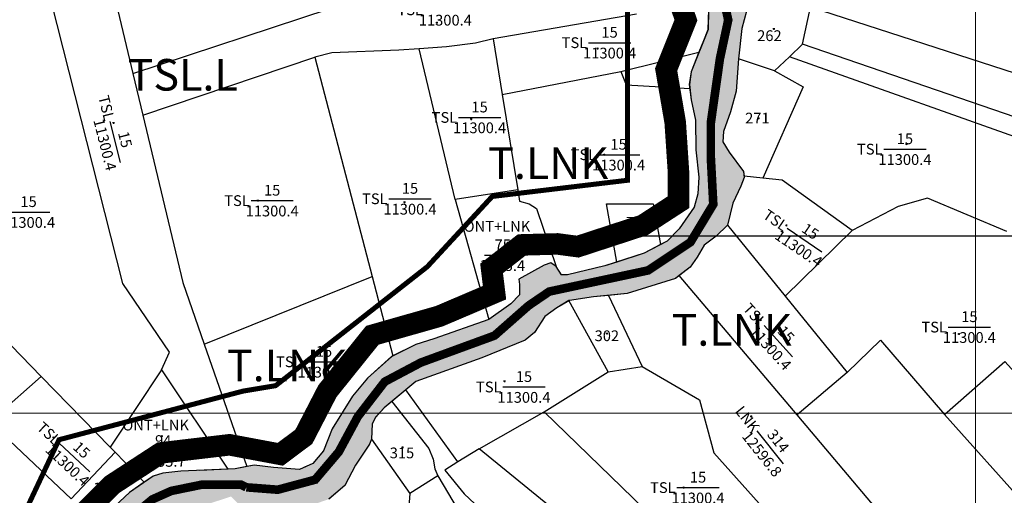
# Model space of a CAD drawing. Extents: x 572441 to 594076, y 975478 to 988314.
# Drawn here: x 581451 to 582137, y 981720 to 982051 of the extents above; entities that cross this region are included whole.
import ezdxf
from ezdxf.enums import TextEntityAlignment as Align

# ---------------------------------------------------------------- set-up
doc = ezdxf.new("R2010")
doc.units = 0
doc.header["$MEASUREMENT"] = 0
doc.linetypes.add('DASHDOT', pattern=[1, 0.5, -0.25, 0, -0.25])
doc.layers.get('0').update_dxf_attribs({"linetype": 'CONTINUOUS'})
for name, color, linetype in [('11', 7, 'CONTINUOUS'), ('13', 7, 'CONTINUOUS'), ('46', 7, 'CONTINUOUS'), ('day thua', 7, 'CONTINUOUS')]:
    doc.layers.add(name, color=color, linetype=linetype)
for name, color, linetype, lineweight in [('HINH 1', 9, 'CONTINUOUS', 30), ('Level 21', 7, 'CONTINUOUS', 0), ('Level 62', 7, 'CONTINUOUS', 0), ('LO XOM AP HIEN TRANG 1.5M', 7, 'CONTINUOUS', 9), ('Mặt nước', 4, 'CONTINUOUS', 9), ('RANHAP', 84, 'CONTINUOUS', 15), ('Điện thế', 1, 'CONTINUOUS', 9), ('ĐẤT NUÔI TRÔNG TS NƯỚC LỢ-MẶN', 131, 'CONTINUOUS', 0)]:
    doc.layers.add(name, color=color, linetype=linetype, lineweight=lineweight)
doc.styles.get("Standard").update_dxf_attribs({"font": 'TIMES.TTF'})
doc.styles.add('Style-STANDARD', font='STANDARD.shx')
doc.styles.add('tenduonggt', font='txt')
doc.styles.add('TXT', font='TXT', dxfattribs={"height": 0.2})
doc.linetypes.add('dien htrang noi', pattern='A,0.5,0.5,-0.2,["22kv",Standard,S=0.1,R=0,X=-0.15,Y=-0.05],-0.25', length=1.45)

# ---------------------------------------------------------------- blocks, each defined once
blk = doc.blocks.new('N_THUA')
at = {"layer": '13', "color": 7, "linetype": 'Continuous'}
blk.add_line((-14.7, 0), (14.7, 0), dxfattribs=at)
at = {"layer": '13', "color": 7, "linetype": 'Continuous', "style": 'TXT'}
blk.add_text('15', height=7.5, dxfattribs=at).set_placement((0, 3.5), align=Align.CENTER)
blk.add_text('TSL', height=7.5, dxfattribs=at).set_placement((-15.6, 0), align=Align.MIDDLE_RIGHT)
blk.add_text('11300.4', height=7.5, dxfattribs=at).set_placement((0, -3.5), align=Align.TOP_CENTER)
blk = doc.blocks.new('CENTRD')
at = {"layer": '11', "color": 3, "linetype": 'Continuous'}
for p, q in [((-6, 0), (-13, 0)), ((0, 6), (-6, 0)), ((-6, 0), (0, -6)), ((0, 12), (0, 6)), ((6, 0), (0, 6)), ((0, -6), (6, 0)), ((13, 0), (6, 0)), ((0, -6), (0, -12))]:
    blk.add_line(p, q, dxfattribs=at)
blk.add_circle((0, 0), 1.5, dxfattribs=at)
blk = doc.blocks.new('GIAITHUA')
at = {"color": 2, "linetype": 'Continuous'}
for p, q in [((624692.39, 984481.34), (624698.08, 984507.09)), ((625087.2, 984381.16), (624698.08, 984507.09)), ((624576.65, 984502.15), (624476.9, 984485.04)), ((624476.9, 984485.04), (624483.19, 984446.3)), ((624450.5, 984372.97), (624425.32, 984478.08)), ((624692.39, 984481.34), (624683.24, 984472.54)), ((625075.7, 984349.75), (624692.39, 984481.34)), ((624232.91, 984431.7), (624352.73, 984472.19)), ((624352.73, 984472.19), (624392.59, 984319.33)), ((624565.91, 984462.26), (624620.26, 984475.61)), ((624672.97, 984462.65), (624647.81, 984471.16)), ((624683.24, 984472.54), (624672.97, 984462.65)), ((624225.97, 984460.88), (624232.91, 984431.7)), ((624483.19, 984446.3), (624565.91, 984462.26)), ((624483.19, 984446.3), (624494, 984379.83)), ((624664.8, 984387.91), (624651.7, 984389.22)), ((624494, 984379.83), (624450.5, 984372.97)), ((624450.5, 984372.97), (624473.77, 984289.3)), ((624640.21, 984355.17), (624680.41, 984305.55)), ((624727.05, 984351.36), (624680.41, 984305.55)), ((624275.55, 984272.26), (624392.59, 984319.33)), ((624392.59, 984319.33), (624407.01, 984264.04)), ((624688.59, 984222.83), (624606.58, 984320.01)), ((624557.28, 984306.18), (624580.8, 984256.56)), ((624680.41, 984305.55), (624723.49, 984252.38)), ((624557.03, 984252.99), (624529.65, 984302.5)), ((624275.55, 984272.26), (624305.24, 984186.83)), ((624245.91, 984254.21), (624210.1, 984200.34)), ((624245.91, 984254.21), (624292.14, 984185.07)), ((624512.41, 984224.92), (624557.03, 984252.99)), ((624557.03, 984252.99), (624580.8, 984256.56)), ((624723.49, 984252.38), (624688.59, 984222.83)), ((624126.17, 984217.88), (624162.07, 984249.72)), ((624162.07, 984249.72), (624210.1, 984200.34)), ((624452.29, 984190.11), (624416.03, 984240.37)), ((624467.23, 984199.28), (624512.41, 984224.92)), ((624182.91, 984164.29), (624126.17, 984217.88)), ((624743.69, 984157.54), (624688.59, 984222.83)), ((624933.33, 984063.93), (624791.26, 984223.14)), ((624392.07, 984205.98), (624418.8, 984168.09)), ((624213.5, 984196.85), (624182.91, 984164.29)), ((624210.1, 984200.34), (624213.5, 984196.85)), ((624213.5, 984196.85), (624233.81, 984175.96)), ((624467.23, 984199.28), (624452.29, 984190.11)), ((624438.44, 984180.4), (624418.8, 984168.09))]:
    blk.add_line(p, q, dxfattribs=at)
at = {"color": 7, "linetype": 'Continuous'}
for p, q in [((624470.95, 984334.19), (624496.15, 984334.19)), ((624660.68, 984211.66), (624678.99, 984188.65)), ((624234.41, 984197.73), (624259.61, 984197.73))]:
    blk.add_line(p, q, dxfattribs=at)
at = {"color": 5, "linetype": 'Continuous'}
blk.add_line((624416.03, 984240.37), (624406.28, 984232.2), dxfattribs=at)
for points in [[(624626.99, 984505.32), (624626.57, 984491.43), (624614.81, 984461.94), (624613.56, 984453.1), (624614.81, 984442.57), (624617.75, 984428.25), (624618.17, 984407.62), (624620.27, 984388.67), (624619.43, 984376.88), (624616.91, 984367.62), (624606.42, 984352.46), (624598.02, 984344.04), (624582.07, 984335.62), (624554.79, 984326.78), (624528.76, 984320.46), (624524.56, 984320.46), (624520.78, 984326.36), (624517.01, 984328.88), (624512.39, 984327.2), (624494.76, 984317.51), (624495.18, 984313.72), (624495.18, 984306.57), (624489.3, 984300.25), (624473.77, 984289.3), (624435.57, 984275.83), (624422.98, 984272.04), (624406.18, 984263.62), (624389.4, 984248.45), (624378.9, 984235.82), (624364.63, 984213.08), (624358.75, 984197.93), (624351.2, 984189.08), (624341.96, 984184.87), (624323.91, 984186.14), (624310.48, 984187.82), (624297.04, 984185.29), (624272.44, 984184.18)], [(624653.37, 984504.17), (624650.18, 984492.16), (624647.81, 984471.16), (624646.18, 984448.5), (624642.19, 984434.09), (624637.4, 984420.47), (624637, 984413.26), (624641.39, 984406.05), (624651.39, 984392.42), (624651.78, 984388.41), (624649.39, 984382.4), (624643.8, 984370.39), (624640.21, 984355.17), (624632.22, 984347.56), (624623.83, 984341.15), (624619.04, 984332.74), (624614.25, 984325.93), (624603.87, 984317.92), (624570.33, 984307.51), (624546.77, 984305.11), (624530, 984302.71), (624521.22, 984297.5), (624512.85, 984291.49), (624505.66, 984280.28), (624499.27, 984275.07), (624468.92, 984262.65), (624423.01, 984246.23), (624401.05, 984227.81), (624395.06, 984221.4), (624392.66, 984216.6), (624392.07, 984205.98), (624390.67, 984202.57), (624381.09, 984187.75), (624373.5, 984173.74), (624362.32, 984164.12)], [(624654.72, 984521.12), (624656.17, 984516.19), (624655.77, 984511.38), (624653.37, 984504.17), (624650.18, 984492.16), (624647.81, 984471.16)], [(624625.47, 984510.13), (624626.99, 984505.32), (624626.57, 984491.43), (624620.26, 984475.61)], [(624620.26, 984475.61), (624614.81, 984461.94), (624613.56, 984453.1), (624613.88, 984450.41)], [(624647.81, 984471.16), (624646.18, 984448.5), (624642.19, 984434.09), (624637.4, 984420.47), (624637, 984413.26), (624641.39, 984406.05), (624651.39, 984392.42), (624651.7, 984389.22)], [(624613.88, 984450.41), (624614.81, 984442.57), (624617.75, 984428.25), (624618.17, 984407.62), (624620.27, 984388.67), (624619.43, 984376.88), (624616.91, 984367.62), (624606.42, 984352.46), (624598.02, 984344.04), (624593.56, 984341.68)], [(624651.7, 984389.22), (624651.78, 984388.41), (624649.39, 984382.4), (624643.8, 984370.39), (624640.21, 984355.17)], [(624640.21, 984355.17), (624632.22, 984347.56), (624623.83, 984341.15), (624619.04, 984332.74), (624614.25, 984325.93), (624606.58, 984320.01)], [(624593.56, 984341.68), (624582.07, 984335.62), (624563.01, 984329.44)], [(624520.78, 984326.36), (624517.01, 984328.88), (624512.39, 984327.2), (624494.76, 984317.51), (624495.18, 984313.72), (624495.18, 984306.57), (624489.3, 984300.25), (624473.77, 984289.3)], [(624563.01, 984329.44), (624554.79, 984326.78), (624528.76, 984320.46), (624524.56, 984320.46), (624520.78, 984326.36)], [(624606.58, 984320.01), (624603.87, 984317.92), (624570.33, 984307.51), (624557.28, 984306.18)], [(624557.28, 984306.18), (624546.77, 984305.11), (624530, 984302.71), (624529.65, 984302.5)], [(624529.65, 984302.5), (624521.22, 984297.5), (624512.85, 984291.49), (624505.66, 984280.28), (624499.27, 984275.07), (624468.92, 984262.65), (624423.01, 984246.23), (624416.03, 984240.37)], [(624473.77, 984289.3), (624435.57, 984275.83), (624422.98, 984272.04), (624407.01, 984264.04)], [(624407.01, 984264.04), (624406.18, 984263.62), (624389.4, 984248.45), (624378.9, 984235.82), (624364.63, 984213.08), (624358.75, 984197.93), (624351.2, 984189.08), (624341.96, 984184.87), (624323.91, 984186.14), (624310.48, 984187.82), (624305.24, 984186.83)], [(624406.28, 984232.2), (624401.05, 984227.81), (624395.06, 984221.4), (624392.66, 984216.6), (624392.07, 984205.98)], [(624392.07, 984205.98), (624390.67, 984202.57), (624381.09, 984187.75), (624373.5, 984173.74), (624362.63, 984164.39)], [(624347.59, 984187.44), (624341.96, 984184.87), (624323.91, 984186.14), (624310.48, 984187.82), (624297.04, 984185.29), (624259.26, 984183.59), (624246.67, 984182.33), (624239.95, 984180.22), (624223.58, 984168.85), (624210.15, 984156.22)], [(624292.14, 984185.07), (624259.26, 984183.59), (624246.67, 984182.33), (624239.95, 984180.22), (624233.81, 984175.96)], [(624305.24, 984186.83), (624297.04, 984185.29), (624292.14, 984185.07)], [(624233.81, 984175.96), (624223.58, 984168.85), (624210.15, 984156.22), (624202.18, 984146.09)]]:
    blk.add_lwpolyline(points, dxfattribs=at)
at = {"color": 2, "linetype": 'Continuous'}
for points in [[(624225.97, 984460.88), (624362.71, 984505.97), (624355.35, 984554), (624419.19, 984560.77), (624423.49, 984526.91), (624427.78, 984525.06), (624475.67, 984527.52), (624475.67, 984543.53), (624481.56, 984544.08)], [(624206, 984557.76), (624206, 984544.83), (624225.97, 984460.88)], [(624245.91, 984254.21), (624251.43, 984266.53), (624218.9, 984314.56), (624164.87, 984528.21)], [(624476.9, 984485.04), (624464.62, 984481.96), (624444.36, 984479.5), (624425.32, 984478.08)], [(624425.32, 984478.08), (624411.21, 984477.03), (624364.55, 984475.19), (624352.73, 984472.19)], [(624875.49, 984406.24), (624870.38, 984408.17), (624865.23, 984407.78), (624683.24, 984472.54)], [(624051.9, 984462.95), (624092.42, 984321.33), (624162.07, 984249.72)], [(624565.91, 984462.26), (624569.59, 984453.02), (624613.88, 984450.41)], [(624672.97, 984462.65), (624692.79, 984451.51), (624664.8, 984387.91)], [(624232.91, 984431.7), (624260.64, 984315.17), (624275.55, 984272.26)], [(624727.05, 984351.36), (624678.31, 984386.55), (624664.8, 984387.91)], [(624494, 984379.83), (624495.31, 984371.74), (624502.07, 984369.9), (624506.98, 984366.82), (624520.78, 984326.36)], [(624563.01, 984329.44), (624555.78, 984369.89), (624588.32, 984369.89), (624593.56, 984341.68)], [(624834.65, 984350.76), (624779.37, 984374.02), (624759.15, 984368.05), (624727.05, 984351.36)], [(624723.49, 984252.38), (624746.67, 984275.04), (624791.26, 984223.14)], [(624791.26, 984223.14), (624833.47, 984260.11), (624902.43, 984184.38)], [(624580.8, 984256.56), (624620.63, 984233.31), (624630.74, 984196.34), (624695.78, 984123.53)], [(624406.28, 984232.2), (624432.02, 984199.36), (624435.19, 984191.94), (624436.15, 984185.32), (624438.44, 984180.4)], [(624512.41, 984224.92), (624597.43, 984142.63), (624598.62, 984137.26), (624652.97, 984087.81)], [(624842.94, 983847.45), (624656.88, 984026.95), (624535.01, 984143.82), (624467.23, 984199.28)], [(624452.29, 984190.11), (624443.11, 984184.26), (624456.63, 984167.86), (624823.12, 983824.14)], [(624438.44, 984180.4), (624452.53, 984156.43), (624490.06, 984115.6), (624550.59, 984056.75), (624628.03, 983984.65), (624662.14, 983952.04), (624667.69, 983948.59), (624701.52, 983915.72), (624812.86, 983812.07)], [(624418.8, 984168.09), (624418.19, 984159.12), (624415.42, 984153.95), (624467.73, 984105.85), (624709.18, 983877.79)]]:
    blk.add_lwpolyline(points, dxfattribs=at)
at = {"color": 7, "linetype": 'Continuous'}
for p in [(624443.59, 984505.24), (624558.01, 984482.31), (624467.45, 984430.23), (624564.28, 984404.25), (624763.77, 984408.1), (624322.93, 984372.22), (624418.93, 984373.51), (624153.23, 984364.27), (624808.65, 984284.07), (624359.02, 984259.88), (624498.34, 984242.32), (624619.6, 984172.18)]:
    blk.add_blockref('N_THUA', p, dxfattribs=at)
at = {"color": 3, "linetype": 'Continuous', "xscale": 0.0499981374014169, "yscale": 0.0499981374014169}
for p in [(624437.67, 984496.23), (624672.43, 984491.88), (624549.65, 984478.21), (624592.09, 984463), (624461.53, 984429), (624661.85, 984429.53), (624212.39, 984426.4), (624764.8, 984411.64), (624554.28, 984404.25), (624312.93, 984372.22), (624415.06, 984371.05), (624575.06, 984353.34), (624681.18, 984354.99), (624487.03, 984342.79), (624663.28, 984289), (624556.1, 984279.58), (624801.3, 984279.2), (624337.99, 984252.1), (624484.81, 984246.3), (624656.63, 984221.76), (624170.65, 984207), (624246, 984207.97), (624413.79, 984200.14), (624287.44, 984174.93), (624208.5, 984171.47), (624609.6, 984172.18)]:
    blk.add_blockref('CENTRD', p, dxfattribs=at)
at = {"color": 7, "linetype": 'Continuous'}
for p, rotation in [((624213.46, 984413.05), 284.1349904788412), ((624693.82, 984344.83), 325.7317002091223), ((624675.55, 984274.31), 312.1119125940454)]:
    blk.add_blockref('N_THUA', p, dxfattribs=dict(at, rotation=rotation))
at = {"color": 7, "linetype": 'Continuous', "xscale": 0.9999971949470249, "yscale": 0.9999971949728206, "rotation": 316.8346542420678}
blk.add_blockref('N_THUA', (624185.27, 984193.16), dxfattribs=at)
at = {"color": 7, "linetype": 'Continuous', "style": 'tenduonggt'}
for s, p in [('262', (624669.34, 984483.46)), ('47', (624598.62, 984457.27)), ('271', (624660.97, 984425.99)), ('74', (624575.06, 984353.34)), ('75', (624483.55, 984337.69)), ('302', (624556.1, 984274.27)), ('94', (624247.01, 984201.23)), ('315', (624413.35, 984192.61)), ('103', (624206.87, 984168.19))]:
    blk.add_text(s, height=7.5, dxfattribs=at).set_placement(p, align=Align.CENTER)
for p in [(624502.72, 984354.26), (624264.96, 984215.75)]:
    blk.add_text('ONT+LNK', height=7.5, dxfattribs=at).set_placement(p, align=Align.MIDDLE_RIGHT)
for s, p in [('3595.4', (624483.55, 984330.69)), ('3155.7', (624247.01, 984194.23))]:
    blk.add_text(s, height=7.5, dxfattribs=at).set_placement(p, align=Align.TOP_CENTER)
blk.add_text('  LNK', height=7.5, rotation=308.50484, dxfattribs=at).set_placement((624660.12, 984212.35), align=Align.MIDDLE_RIGHT)
blk.add_text('12596.8', height=7.5, rotation=308.50484, dxfattribs=at).set_placement((624667.09, 984197.97), align=Align.TOP_CENTER)
blk.add_text('314', height=7.5, rotation=308.50484, dxfattribs=at).set_placement((624672.57, 984202.33), align=Align.CENTER)

msp = doc.modelspace()

# ---------------------------------------------------------------- hatches: boundary and pattern name
at = {"layer": 'Mặt nước'}
h = msp.add_hatch(dxfattribs=at)
h.set_pattern_fill('DASH', color=256, scale=20, style=0)
h.paths.add_polyline_path([(580958.13, 980874.59), (580943.68, 980875.61), (580936.55, 980875.18), (580913.04, 980913.5), (580919.21, 980918.85), (580919.93, 980917.96), (580932.24, 980908.97), (580937.56, 980907.85), (580945.39, 980909.25), (580977.6, 980928.06), (580998.31, 980947.99), (581003.34, 980956.97), (581005.02, 980964.83), (581004.46, 980986.17), (581003.34, 980990.94), (580998.86, 980994.87), (580995.24, 981004.42), (580995.52, 981011.43), (580992.16, 981020.7), (580988.52, 981025.75), (580984.04, 981029.12), (580979, 981031.65), (580977.05, 981035.29), (580975.65, 981038.38), (580981.52, 981045.68), (581017.34, 981076.84), (581037.49, 981090.03), (581086.7, 981129.42), (581094.16, 981133.54), (581101.44, 981135.22), (581110.58, 981136.72), (581118.41, 981136.72), (581129.23, 981135.97), (581141.73, 981134.85), (581155.31, 981132.13), (581164.55, 981132.98), (581169.16, 981135.92), (581175.04, 981141.82), (581180.5, 981148.13), (581185.54, 981156.56), (581204.01, 981169.61), (581230.03, 981184.77), (581239.27, 981186.87), (581248.92, 981184.35), (581259.31, 981186.01), (581291.98, 981200.85), (581302.65, 981205.4), (581308.11, 981205.4), (581333.35, 981214.25), (581346.73, 981220.14), (581360.58, 981231.09), (581366.88, 981239.51), (581375.27, 981246.67), (581390.8, 981257.19), (581393.32, 981256.77), (581397.52, 981253.82), (581405.5, 981255.51), (581427.74, 981266.03), (581429.84, 981268.98), (581429.42, 981278.68), (581433.62, 981304.37), (581436.13, 981343.53), (581435.29, 981353.63), (581429.42, 981372.16), (581418.5, 981374.68), (581412.63, 981377.21), (581408.85, 981382.68), (581416.41, 981422.26), (581414.73, 981425.21), (581410.53, 981427.74), (581408.85, 981431.53), (581412.21, 981435.74), (581420.6, 981447.95), (581435.72, 981474.05), (581453.77, 981495.11), (581463.42, 981503.53), (581471.4, 981506.47), (581480.21, 981506.47), (581491.55, 981506.9), (581496.58, 981508.58), (581508.34, 981513.63), (581520.93, 981521.21), (581533.95, 981528.79), (581542.76, 981539.74), (581543.6, 981545.21), (581539.41, 981551.11), (581527.65, 981558.69), (581518.84, 981562.9), (581506.66, 981575.95), (581499.53, 981584.79), (581481.48, 981584.79), (581476.44, 981587.32), (581473.5, 981591.95), (581473.92, 981597), (581477.28, 981605.42), (581478.96, 981633.63), (581477.7, 981659.32), (581479.38, 981665.63), (581495.33, 981685), (581514.22, 981709), (581527.65, 981721.63), (581544.02, 981733), (581550.74, 981735.11), (581563.33, 981736.37), (581601.11, 981738.07), (581614.55, 981740.6), (581627.98, 981738.92), (581646.03, 981737.65), (581655.27, 981741.86), (581662.82, 981750.71), (581668.7, 981765.86), (581682.97, 981788.6), (581693.47, 981801.23), (581710.25, 981816.4), (581727.05, 981824.82), (581739.64, 981828.61), (581777.84, 981842.08), (581793.37, 981853.03), (581799.25, 981859.35), (581799.25, 981866.5), (581798.83, 981870.29), (581816.46, 981879.98), (581821.08, 981881.66), (581824.85, 981879.14), (581828.63, 981873.24), (581832.83, 981873.24), (581858.86, 981879.56), (581886.14, 981888.4), (581902.09, 981896.82), (581910.49, 981905.24), (581920.98, 981920.4), (581923.5, 981929.66), (581924.34, 981941.45), (581922.24, 981960.4), (581921.82, 981981.03), (581918.88, 981995.35), (581917.63, 982005.88), (581918.88, 982014.72), (581930.64, 982044.21), (581931.06, 982058.1), (581925.6, 982075.36), (581915.95, 982086.31), (581908.81, 982089.26), (581893.7, 982096), (581879.42, 982101.89), (581871.87, 982105.26), (581868.09, 982105.26), (581862.21, 982104), (581862.21, 982120.84), (581864.31, 982124.21), (581867.67, 982124.63), (581874.77, 982120.4), (581915.35, 982101.03), (581922.91, 982097.1), (581938.83, 982119.11), (581939.38, 982121.57), (581940.26, 982131.62), (581946.13, 982132.75), (581972.72, 982134.99), (581992.51, 982132.79), (581988.12, 982108.38), (581982.99, 982109.41), (581975.81, 982112.62), (581967.42, 982114.22), (581958.64, 982115.02), (581954.65, 982114.22), (581949.46, 982111.02), (581946.26, 982105.81), (581942.27, 982100.6), (581938.28, 982093.4), (581937.88, 982088.99), (581939.07, 982083.78), (581943.07, 982078.58), (581949.06, 982074.97), (581958.79, 982073.9), (581960.24, 982068.97), (581959.84, 982064.16), (581957.44, 982056.95), (581954.25, 982044.94), (581951.88, 982023.94), (581950.25, 982001.28), (581946.26, 981986.87), (581941.47, 981973.25), (581941.07, 981966.04), (581945.46, 981958.83), (581955.46, 981945.2), (581955.85, 981941.19), (581953.46, 981935.18), (581947.87, 981923.17), (581944.28, 981907.95), (581936.29, 981900.34), (581927.9, 981893.93), (581923.11, 981885.52), (581918.32, 981878.71), (581907.94, 981870.7), (581874.4, 981860.29), (581850.84, 981857.89), (581834.07, 981855.49), (581825.29, 981850.28), (581816.92, 981844.27), (581809.73, 981833.06), (581803.34, 981827.85), (581772.99, 981815.43), (581727.08, 981799.01), (581705.12, 981780.59), (581699.13, 981774.18), (581696.73, 981769.38), (581696.14, 981758.76), (581694.74, 981755.35), (581685.16, 981740.53), (581677.57, 981726.52), (581666.39, 981716.9), (581642.43, 981708.49), (581634.45, 981707.69), (581630.56, 981705.74), (581628.44, 981701.12), (581629.6, 981697.45), (581624.79, 981692.58), (581598.29, 981718.72), (581550.31, 981703.14), (581530.17, 981692.4), (581515.06, 981668.41), (581495.53, 981642.51), (581500.57, 981629.88), (581513.16, 981617.25), (581520.09, 981602.73), (581540.14, 981581.67), (581561.8, 981563.26), (581583.37, 981543.99), (581584.63, 981539.57), (581526.7, 981487.79), (581514.11, 981496.63), (581509.7, 981496.63), (581497.11, 981485.89), (581476.96, 981478.31), (581470.67, 981473.89), (581460.6, 981437.27), (581461.22, 981403.16), (581454.29, 981349.49), (581459.33, 981309.07), (581466.88, 981299.6), (581466.88, 981291.39), (581432.26, 981228.87), (581427.85, 981229.5), (581417.15, 981238.97), (581410.22, 981238.34), (581373.07, 981213.08), (581364.89, 981204.87), (581362.37, 981196.67), (581350.42, 981192.89), (581337.81, 981190.99), (581300.67, 981176.46), (581274.22, 981161.3), (581253.45, 981141.73), (581230.78, 981105.1), (581221.97, 981091.84), (581218.19, 981089.94), (581209.37, 981092.47), (581195.52, 981100.05), (581188.14, 981105.64), (581135.71, 981109.52), (581125.01, 981109.52), (581109.9, 981096.89), (581089.75, 981081.1), (581072.75, 981066.58), (581045.65, 981057.1), (581032.43, 981044.46), (581024.24, 981027.41), (581024.24, 980996.47), (581033.68, 980975.63), (581039.35, 980972.47), (581043.76, 980964.26), (581043.76, 980959.84), (581038.09, 980953.53), (581004.72, 980920.06), (580995.91, 980915.01), (580984.58, 980913.11), (580976.39, 980904.27), (580960.65, 980881.54)])

# ---------------------------------------------------------------- linework, layer by layer
at = {"layer": '46', "color": 4, "linetype": 'Continuous'}
for points in [[(581609.01, 981725.17), (581630.9, 981723.5), (581656.95, 981730.48), (581673.41, 981749.88), (581686.68, 981774.48), (581705.45, 981798.8), (581730.56, 981812.12), (581781.93, 981830.93), (581805.59, 981851.78), (581820.03, 981861.62), (581889.01, 981876.39), (581918.46, 981896.07), (581934.33, 981922.42), (581932.6, 981955.42), (581932.6, 981979.16), (581938.96, 982024.03), (581944.73, 982050.95), (581941.27, 982066.29)], [(581448.37, 981457.59), (581462.45, 981481.95), (581478, 981494.13), (581510.06, 981506.31), (581532.41, 981514.1), (581550.39, 981528.73), (581560.59, 981544.32), (581509.09, 981594.5), (581492.58, 981611.07), (581489.18, 981621.3), (581488.21, 981645.18), (581492.09, 981659.8), (581517.83, 981695.36), (581543.58, 981716.8), (581556.7, 981722.65), (581578.07, 981727.03), (581605.27, 981727.03), (581609.01, 981725.17)], [(581578.4, 981727.03), (581605.27, 981727.03), (581609.01, 981725.17)], [(581609.01, 981725.17), (581630.9, 981723.5), (581656.95, 981730.48), (581657.55, 981731.19)]]:
    msp.add_lwpolyline(points, dxfattribs=at)
at = {"layer": 'HINH 1', "color": 1, "ltscale": 50}
msp.add_line((581862.64, 981900.4), (583805.86, 981900.4), dxfattribs=at)
at = {"layer": 'Level 21', "color": 4, "linetype": 'Continuous', "lineweight": 0, "flags": 128}
for points in [[(581931.06, 982058.1), (581930.64, 982044.21), (581918.88, 982014.72), (581917.63, 982005.88), (581918.88, 981995.35), (581921.82, 981981.03), (581922.24, 981960.4), (581924.34, 981941.45), (581923.5, 981929.66), (581920.98, 981920.4), (581910.49, 981905.24), (581902.09, 981896.82), (581886.14, 981888.4), (581858.86, 981879.56), (581832.83, 981873.24), (581828.63, 981873.24), (581824.85, 981879.14), (581821.08, 981881.66), (581816.46, 981879.98), (581798.83, 981870.29), (581799.25, 981866.5), (581799.25, 981859.35), (581793.37, 981853.03), (581777.84, 981842.08), (581739.64, 981828.61), (581727.05, 981824.82), (581710.25, 981816.4), (581693.47, 981801.23), (581682.97, 981788.6), (581668.7, 981765.86), (581662.82, 981750.71), (581655.27, 981741.86), (581646.03, 981737.65), (581627.98, 981738.92), (581614.55, 981740.6), (581601.11, 981738.07), (581563.33, 981736.37), (581550.74, 981735.11), (581544.02, 981733), (581527.65, 981721.63), (581514.22, 981709)], [(581957.44, 982056.95), (581954.25, 982044.94), (581951.88, 982023.94), (581950.25, 982001.28), (581946.26, 981986.87), (581941.47, 981973.25), (581941.07, 981966.04), (581945.46, 981958.83), (581955.46, 981945.2), (581955.85, 981941.19), (581953.46, 981935.18), (581947.87, 981923.17), (581944.28, 981907.95), (581936.29, 981900.34), (581927.9, 981893.93), (581923.11, 981885.52), (581918.32, 981878.71), (581907.94, 981870.7), (581874.4, 981860.29), (581850.84, 981857.89), (581834.07, 981855.49), (581825.29, 981850.28), (581816.92, 981844.27), (581809.73, 981833.06), (581803.34, 981827.85), (581772.99, 981815.43), (581727.08, 981799.01), (581705.12, 981780.59), (581699.13, 981774.18), (581696.73, 981769.38), (581696.14, 981758.76), (581694.74, 981755.35), (581685.16, 981740.53), (581677.57, 981726.52), (581666.39, 981716.9)]]:
    msp.add_lwpolyline(points, dxfattribs=at)
at = {"layer": 'Level 62', "color": 4, "linetype": 'Continuous', "lineweight": 0}
for p, q in [((582117.04, 977776.86), (582117.04, 987276.86)), ((577017.04, 981776.86), (584717.04, 981776.86))]:
    msp.add_line(p, q, dxfattribs=at)
at = {"layer": 'LO XOM AP HIEN TRANG 1.5M', "ltscale": 100, "const_width": 15}
msp.add_lwpolyline([(581904.35, 982082.39), (581915.28, 982050.81), (581901.48, 982016.36), (581907.8, 981979.61), (581910.1, 981944.59), (581910.1, 981923.92), (581885.38, 981907.85), (581839.9, 981892.96), (581825.71, 981894.84), (581800.89, 981894.14), (581779.87, 981877.75), (581781.92, 981860.85), (581743.45, 981844.46), (581696.78, 981831.14), (581665.5, 981792.21), (581649.09, 981760.46), (581632.68, 981748.17), (581597.29, 981754.82), (581549.6, 981749.19), (581515.49, 981726.97), (581479, 981690.53)], dxfattribs=at)
at = {"layer": 'RANHAP', "linetype": 'DASHDOT', "const_width": 6, "flags": 128}
for points in [[(581609.01, 981725.17), (581630.9, 981723.5), (581656.95, 981730.48), (581673.41, 981749.88), (581686.68, 981774.48), (581705.45, 981798.8), (581730.56, 981812.12), (581781.93, 981830.93), (581805.59, 981851.78), (581820.03, 981861.62), (581889.01, 981876.39), (581918.46, 981896.07), (581934.33, 981922.42), (581932.6, 981955.42), (581932.6, 981979.16), (581938.96, 982024.03), (581944.73, 982050.95), (581941.27, 982066.29), (581932.89, 982075.85), (581930.87, 982087.43), (581933.18, 982099.87), (581938.67, 982109.43), (581951.66, 982122.17), (581965.51, 982123.61), (581983.69, 982122.46), (581998.99, 982124.19), (582013.56, 982131.29), (582008.94, 982179.92), (582006.34, 982197), (581993.93, 982207.14), (581971.42, 982208.58), (581954.97, 982213.79), (581946.31, 982221.9), (581920.61, 982258.09), (581903, 982272.57), (581873.85, 982283.57), (581840.66, 982301.81), (581829.69, 982310.2), (581824.5, 982326.99), (581835.61, 982345.38), (581865.05, 982372.3), (581877.17, 982384.46), (581877.17, 982413.99), (581866.78, 982427.01), (581841.67, 982454.81), (581829.54, 982478.26), (581816.56, 982508.65), (581799.24, 982533.84), (581765.19, 982569.65)], [(581609.01, 981725.17), (581630.9, 981723.5), (581656.95, 981730.48), (581673.41, 981749.88), (581686.68, 981774.48), (581705.45, 981798.8), (581730.56, 981812.12), (581781.93, 981830.93), (581805.59, 981851.78), (581820.03, 981861.62), (581889.01, 981876.39), (581918.46, 981896.07), (581934.33, 981922.42), (581932.6, 981955.42), (581932.6, 981979.16), (581938.96, 982024.03), (581944.73, 982050.95), (581941.27, 982066.29), (581932.89, 982075.85), (581930.87, 982087.43), (581933.18, 982099.87), (581938.67, 982109.43), (581951.66, 982122.17), (581965.51, 982123.61), (581983.69, 982122.46), (581998.99, 982124.19), (582013.56, 982131.29), (582008.94, 982179.92), (582006.34, 982197), (581993.93, 982207.14), (581971.42, 982208.58), (581954.97, 982213.79), (581946.31, 982221.9), (581920.61, 982258.09), (581903, 982272.57), (581873.85, 982283.57), (581840.66, 982301.81), (581829.69, 982310.2), (581824.5, 982326.99), (581835.61, 982345.38), (581865.05, 982372.3), (581877.17, 982384.46), (581877.17, 982413.99), (581866.78, 982427.01), (581841.67, 982454.81), (581829.54, 982478.26), (581816.56, 982508.65), (581799.24, 982533.84), (581765.19, 982569.65)], [(580942.43, 980885.78), (580979.11, 980918.73), (581015.54, 980951.86), (581017.97, 980960.15), (581016.52, 980978.17), (581012.63, 980996.2), (581005.34, 981034.2), (581008.26, 981045.89), (581020.4, 981058.07), (581039.83, 981071.71), (581113.18, 981121.9), (581123.87, 981123.85), (581176.82, 981121.9), (581194.79, 981124.82), (581204.51, 981128.23), (581229.28, 981152.1), (581256.98, 981169.16), (581340.53, 981204.24), (581357.53, 981212.04), (581369.68, 981222.76), (581402.71, 981245.17), (581418.74, 981249.55), (581436.23, 981258.32), (581441.57, 981270.02), (581446.42, 981312.88), (581443.99, 981370.38), (581440.59, 981404.48), (581443.02, 981433.71), (581448.37, 981457.59), (581462.45, 981481.95), (581478, 981494.13), (581510.06, 981506.31), (581532.41, 981514.1), (581550.39, 981528.73), (581560.59, 981544.32), (581509.09, 981594.5), (581492.58, 981611.07), (581489.18, 981621.3), (581488.21, 981645.18), (581492.09, 981659.8), (581517.83, 981695.36), (581543.58, 981716.8), (581556.7, 981722.65), (581578.07, 981727.03), (581605.27, 981727.03), (581609.01, 981725.17)], [(580942.43, 980885.78), (580979.11, 980918.73), (581015.54, 980951.86), (581017.97, 980960.15), (581016.52, 980978.17), (581012.63, 980996.2), (581005.34, 981034.2), (581008.26, 981045.89), (581020.4, 981058.07), (581039.83, 981071.71), (581113.18, 981121.9), (581123.87, 981123.85), (581176.82, 981121.9), (581194.79, 981124.82), (581204.51, 981128.23), (581229.28, 981152.1), (581256.98, 981169.16), (581340.53, 981204.24), (581357.53, 981212.04), (581369.68, 981222.76), (581402.71, 981245.17), (581418.74, 981249.55), (581436.23, 981258.32), (581441.57, 981270.02), (581446.42, 981312.88), (581443.99, 981370.38), (581440.59, 981404.48), (581443.02, 981433.71), (581448.37, 981457.59), (581462.45, 981481.95), (581478, 981494.13), (581510.06, 981506.31), (581532.41, 981514.1), (581550.39, 981528.73), (581560.59, 981544.32), (581509.09, 981594.5), (581492.58, 981611.07), (581489.18, 981621.3), (581488.21, 981645.18), (581492.09, 981659.8), (581517.83, 981695.36), (581543.58, 981716.8), (581556.7, 981722.65), (581578.07, 981727.03), (581605.27, 981727.03), (581609.01, 981725.17)]]:
    msp.add_lwpolyline(points, dxfattribs=at)
at = {"layer": 'Điện thế', "linetype": 'dien htrang noi', "ltscale": 20, "const_width": 3.5, "flags": 128}
msp.add_lwpolyline([(578979.61, 981353.89), (579113.94, 981367.16), (579834.29, 981608.93), (579930.24, 981667.9), (581750.14, 982496.88), (581795.41, 982410.21), (581795.41, 982365), (581765.23, 982278.33), (581889.73, 982214.27), (581874.64, 982071.09), (581874.64, 981939.21), (581780.32, 981927.91), (581735.05, 981878.92), (581629.41, 981796.02), (581606.77, 981792.26), (581478.49, 981758.34), (581421.9, 981637.77), (581440.77, 981547.34), (581380.59, 981485.08), (581357.95, 981338.13), (581278.72, 981232.62), (581131.58, 981172.34), (581062.31, 981175.54), (580922.55, 981047.28), (580911.22, 980952.98), (580877.23, 980903.94), (580711.03, 981020.88), (579200.18, 980900.17), (578924.45, 980937.89)], dxfattribs=at)

# ---------------------------------------------------------------- block references
at = {"layer": 'day thua'}
msp.add_blockref('GIAITHUA', (-42695.92, -2447.21), dxfattribs=at)

# ---------------------------------------------------------------- texts
at = {"layer": 'ĐẤT NUÔI TRÔNG TS NƯỚC LỢ-MẶN', "color": 7, "linetype": 'Continuous', "lineweight": 0, "style": 'Style-STANDARD'}
for s, p in [('TSL.L', (581564.68, 982012.71)), ('T.LNK', (581819.33, 981951.13)), ('T.LNK', (581947.08, 981834.89)), ('T.LNK', (581637.32, 981810.1))]:
    msp.add_text(s, height=22, dxfattribs=at).set_placement(p, align=Align.MIDDLE_CENTER)

doc.saveas('drawing.dxf')
